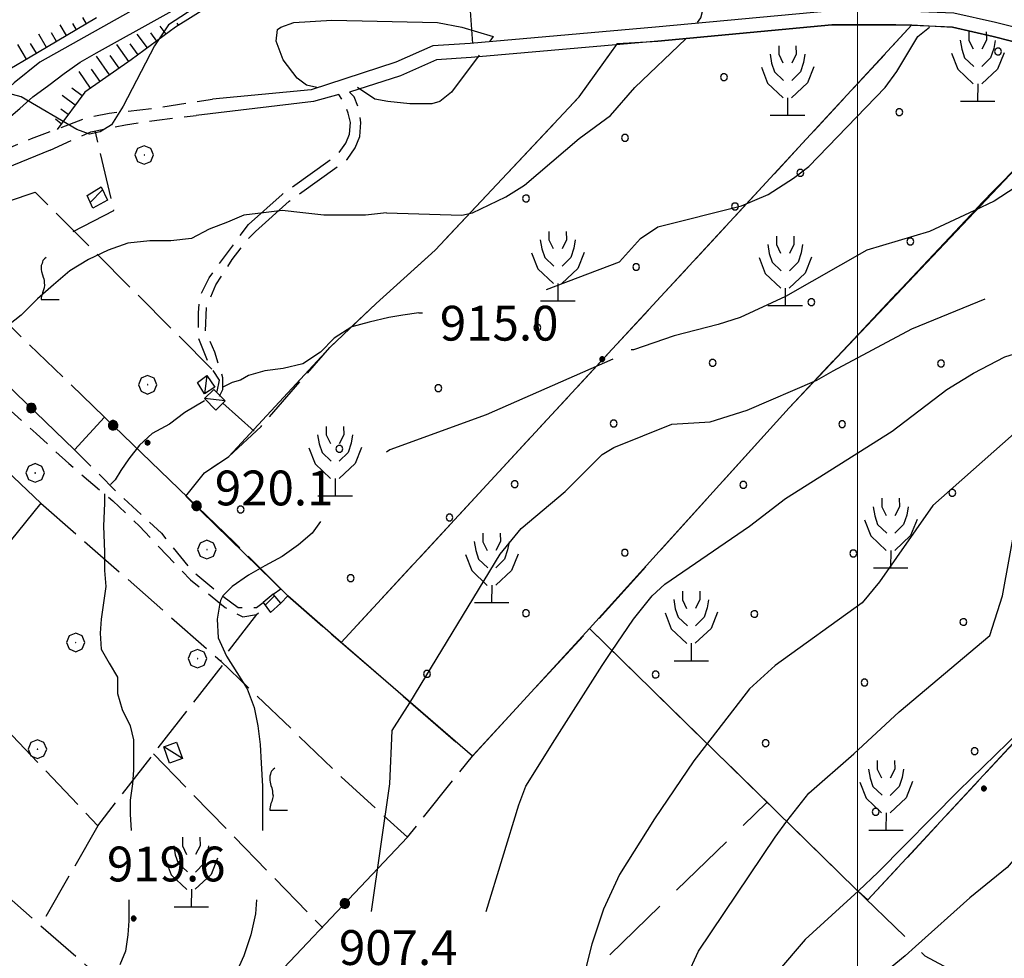
# Model space of a CAD drawing. Extents: x 2583148 to 2587972, y 4502367 to 4505825.
# Drawn here: x 2585819 to 2586032, y 4504171 to 4504374 of the extents above; entities that cross this region are included whole.
import ezdxf

# ---------------------------------------------------------------- set-up
doc = ezdxf.new("R2010")
doc.units = 0
doc.header["$LTSCALE"] = 5
doc.header["$MEASUREMENT"] = 0
for name, pattern in [('102', [2.5, 2, -0.5]), ('103', [4, 3, -1]), ('107', [1.5, 1, -0.5]), ('205', [4.5, 3, -0.5, 0.5, -0.5]), ('501', [5, 2.5, 2.5]), ('502', [5, 2.5, 2.5]), ('701', [2.5, 2, -0.5]), ('714', [2.5, -2, -0.5]), ('LSCA1', [1, -0.5, -0.5])]:
    doc.linetypes.add(name, pattern=pattern)
for name, color, linetype in [('10100000', 1, 'Continuous'), ('10200000', 1, '102'), ('10300000', 1, '103'), ('10700000', 1, '107'), ('20100000', 2, 'Continuous'), ('20500000', 2, '205'), ('20700000', 2, 'Continuous'), ('50100000', 1, '501'), ('50200000', 1, '502'), ('60100000', 1, 'LSCA1'), ('70100000', 1, '701'), ('70400000', 1, 'Continuous'), ('71300000', 1, '714'), ('71500000', 1, 'Continuous'), ('71700000', 1, 'Continuous'), ('80100000', 2, 'Continuous'), ('80200000', 1, 'Continuous'), ('80400000', 1, 'Continuous'), ('91600000', 1, 'Continuous'), ('A0140000', 2, 'Continuous'), ('C2010000', 1, 'Continuous'), ('C7130000', 1, 'Continuous'), ('PARAMETR', 1, 'Continuous')]:
    doc.layers.add(name, color=color, linetype=linetype)
doc.styles.get("Standard").update_dxf_attribs({"font": 'romans.shx'})

# ---------------------------------------------------------------- blocks, each defined once
blk = doc.blocks.new('CAMP_03A96E2F')
at = {"layer": 'C2010000', "linetype": 'Continuous'}
blk.add_line((2585834.629, 4504334.266), (2585837.314, 4504336.951), dxfattribs=at)
blk = doc.blocks.new('CAMP_9A4F5277')
at = {"layer": 'C2010000', "linetype": 'Continuous'}
blk.add_line((2585872.351, 4504247.496), (2585874.385, 4504249.53), dxfattribs=at)
blk = doc.blocks.new('CERCHIO5')
at = {"linetype": 'Continuous'}
for p, q in [((-0.196, 0.064), (-0.206, 0.001)), ((-0.206, 0.001), (-0.196, -0.062)), ((-0.003, -0.202), (-0.206, 0.001)), ((-0.206, 0.001), (-0.003, 0.001)), ((-0.196, -0.062), (0.022, 0.2)), ((-0.168, 0.12), (-0.196, 0.064)), ((0.162, -0.118), (-0.196, 0.064)), ((-0.196, 0.064), (0.19, -0.062)), ((-0.183, 0.032), (-0.184, 0.013)), ((-0.184, 0.013), (-0.184, -0.047)), ((-0.18, 0.058), (-0.183, 0.032)), ((-0.167, 0.093), (-0.182, 0.091)), ((-0.182, 0.091), (-0.092, 0.063)), ((-0.152, 0.092), (-0.18, 0.058)), ((-0.158, 0.051), (-0.172, 0.001)), ((-0.172, 0.001), (-0.165, -0.077)), ((-0.168, -0.118), (0.094, 0.177)), ((-0.123, 0.166), (-0.168, 0.12)), ((0.19, -0.062), (-0.168, 0.12)), ((-0.168, 0.12), (0, 0)), ((0, 0), (-0.168, -0.118)), ((-0.152, 0.092), (-0.167, 0.093)), ((-0.166, 0.023), (-0.083, 0.112)), ((-0.122, -0.02), (-0.166, 0.023)), ((-0.072, 0.156), (-0.158, 0.051)), ((-0.138, 0.053), (-0.158, -0.016)), ((-0.142, 0.108), (-0.152, 0.092)), ((-0.126, 0.022), (-0.152, 0.092)), ((-0.127, 0.089), (-0.145, 0)), ((-0.145, 0), (-0.12, -0.069)), ((-0.092, 0.063), (-0.144, 0.144)), ((-0.144, 0.144), (-0.002, 0.069)), ((-0.105, 0.116), (-0.142, 0.108)), ((-0.076, 0.082), (-0.138, 0.053)), ((-0.072, 0.156), (-0.127, 0.089)), ((-0.127, 0.089), (-0.123, 0.112)), ((-0.11, -0.009), (-0.127, 0.089)), ((-0.091, -0.032), (-0.126, 0.022)), ((-0.066, 0.194), (-0.123, 0.166)), ((0.06, 0.194), (-0.123, -0.164)), ((-0.123, -0.164), (-0.066, 0.194)), ((-0.003, -0.202), (-0.123, 0.166)), ((-0.123, 0.166), (0.162, -0.118)), ((-0.123, 0.112), (-0.114, 0.138)), ((-0.084, 0.048), (-0.122, -0.02)), ((-0.114, 0.138), (-0.098, 0.178)), ((-0.072, 0.156), (-0.105, 0.116)), ((-0.098, 0.178), (-0.082, 0.172)), ((-0.022, 0.154), (-0.084, 0.048)), ((-0.083, 0.112), (0.009, 0.101)), ((-0.082, 0.172), (-0.032, 0.175)), ((-0.05, 0.134), (-0.076, 0.082)), ((0.022, 0.2), (-0.072, 0.156)), ((-0.032, 0.175), (-0.072, 0.156)), ((-0.003, 0.152), (-0.072, 0.156)), ((-0.051, 0.061), (-0.07, -0.008)), ((-0.068, -0.179), (0.035, 0.008)), ((-0.003, 0.204), (-0.066, 0.194)), ((-0.066, 0.194), (0.116, -0.164)), ((0.012, 0.149), (-0.051, 0.112)), ((-0.051, 0.112), (-0.051, 0.061)), ((-0.016, 0.097), (-0.051, 0.061)), ((-0.051, 0.061), (-0.016, 0.097)), ((-0.04, 0.124), (-0.05, 0.134)), ((-0.032, 0.175), (-0.04, 0.124)), ((0.01, 0.186), (-0.032, 0.175)), ((0, 0.174), (-0.032, 0.175)), ((-0.032, 0.175), (0.012, 0.149)), ((0.006, 0.054), (-0.026, -0.018)), ((0.061, 0.125), (-0.022, 0.154)), ((-0.016, 0.097), (0.034, 0.11)), ((0.065, 0.085), (-0.016, 0.097)), ((-0.003, 0.001), (-0.003, 0.204)), ((0.06, 0.194), (-0.003, 0.204)), ((-0.003, 0.001), (0.06, 0.194)), ((0.116, 0.166), (-0.003, -0.202)), ((0.058, 0.137), (-0.003, 0.152)), ((-0.003, 0.001), (0.197, 0.001)), ((-0.003, 0.001), (-0.003, -0.202)), ((-0.002, 0.069), (0.042, 0.197)), ((0.042, 0.16), (0, 0.174)), ((0.072, 0.053), (0.002, -0.036)), ((0.067, 0.043), (0.006, 0.054)), ((0.009, 0.101), (0.072, 0.053)), ((0.034, 0.11), (0.01, 0.186)), ((0.026, -0.083), (0.079, 0.072)), ((0.147, 0.135), (0.033, 0.066)), ((0.033, 0.066), (0.19, 0.064)), ((0.034, 0.11), (0.093, 0.094)), ((0.074, -0.087), (0.034, 0.11)), ((0.035, 0.008), (0.147, 0.135)), ((0.094, 0.177), (0.038, -0.196)), ((0.042, 0.197), (0.067, 0.101)), ((0.107, 0.137), (0.042, 0.16)), ((0.051, -0.062), (0.106, 0.031)), ((0.118, 0.117), (0.058, 0.137)), ((0.116, 0.166), (0.06, 0.194)), ((0.06, -0.192), (0.116, 0.166)), ((0.162, 0.12), (0.06, -0.192)), ((0.079, 0.072), (0.061, 0.125)), ((0.119, 0.036), (0.065, 0.085)), ((0.065, -0.017), (0.067, 0.043)), ((0.067, 0.101), (0.08, 0.184)), ((0.08, 0.184), (0.195, -0.034)), ((0.093, 0.094), (0.124, 0.053)), ((0.14, 0.07), (0.097, -0.076)), ((0.106, 0.031), (0.14, 0.105)), ((0.158, 0.109), (0.107, 0.137)), ((0.162, 0.12), (0.116, 0.166)), ((0.116, -0.164), (0.162, 0.12)), ((0.116, -0.06), (0.119, 0.036)), ((0.156, 0.064), (0.118, 0.117)), ((0.124, 0.053), (0.124, 0.053)), ((0.124, 0.053), (0.128, -0.03)), ((0.131, -0.07), (0.156, 0.001)), ((0.14, 0.105), (0.14, 0.07)), ((0.162, 0.044), (0.156, 0.064)), ((0.156, 0.001), (0.162, 0.044)), ((0.174, 0.064), (0.158, 0.109)), ((0.19, 0.064), (0.162, 0.12)), ((0.19, 0.064), (0.173, -0.096)), ((0.182, -0.008), (0.174, 0.064)), ((0.2, 0.001), (0.19, 0.064)), ((0.19, -0.062), (0.2, 0.001)), ((-0.196, -0.062), (-0.168, -0.118)), ((0.173, -0.096), (-0.196, -0.062)), ((-0.184, -0.047), (-0.165, -0.099)), ((-0.168, -0.118), (-0.123, -0.164)), ((-0.165, -0.077), (-0.13, -0.127)), ((-0.165, -0.099), (-0.12, -0.15)), ((-0.158, -0.016), (-0.117, -0.042)), ((-0.15, -0.04), (-0.156, -0.11)), ((-0.156, -0.11), (-0.106, -0.134)), ((-0.122, -0.02), (-0.15, -0.04)), ((-0.13, -0.127), (-0.06, -0.146)), ((-0.125, -0.057), (-0.108, -0.025)), ((-0.101, -0.082), (-0.125, -0.057)), ((-0.123, -0.164), (-0.066, -0.192)), ((-0.108, -0.025), (-0.122, -0.02)), ((-0.12, -0.069), (-0.087, -0.093)), ((-0.12, -0.15), (-0.06, -0.163)), ((-0.117, -0.042), (-0.078, -0.017)), ((-0.101, -0.082), (-0.11, -0.009)), ((-0.106, -0.134), (-0.093, -0.156)), ((-0.003, -0.094), (-0.101, -0.082)), ((-0.083, -0.14), (-0.101, -0.082)), ((-0.064, -0.045), (-0.097, -0.097)), ((-0.097, -0.097), (0.026, -0.134)), ((-0.093, -0.156), (-0.091, -0.18)), ((-0.054, -0.075), (-0.091, -0.032)), ((-0.091, -0.18), (-0.054, -0.075)), ((-0.087, -0.093), (-0.028, -0.126)), ((-0.034, -0.151), (-0.083, -0.14)), ((-0.07, -0.008), (-0.042, -0.049)), ((0.038, -0.196), (-0.068, -0.179)), ((-0.066, -0.192), (-0.003, -0.202)), ((0.097, -0.076), (-0.064, -0.045)), ((-0.06, -0.146), (0.011, -0.159)), ((-0.06, -0.163), (-0.032, -0.185)), ((0.002, -0.036), (-0.054, -0.075)), ((0.051, -0.062), (-0.054, -0.075)), ((-0.054, -0.075), (0.051, -0.062)), ((-0.054, -0.075), (-0.049, -0.182)), ((-0.049, -0.182), (0.026, -0.083)), ((-0.042, -0.049), (0.014, -0.064)), ((0.048, -0.128), (-0.034, -0.151)), ((-0.032, -0.185), (0.04, -0.182)), ((-0.028, -0.126), (0.048, -0.128)), ((-0.026, -0.018), (0.022, -0.048)), ((0.136, -0.106), (-0.003, -0.094)), ((-0.003, -0.202), (0.06, -0.192)), ((0.011, -0.159), (0.044, -0.153)), ((0.014, -0.064), (0.048, -0.061)), ((0.022, -0.048), (0.075, -0.075)), ((0.026, -0.134), (0.074, -0.087)), ((0.128, -0.03), (0.035, -0.054)), ((0.035, -0.054), (0.048, -0.128)), ((0.04, -0.182), (0.062, -0.176)), ((0.044, -0.153), (0.098, -0.127)), ((0.048, -0.061), (0.065, -0.017)), ((0.048, -0.128), (0.107, -0.112)), ((0.128, -0.03), (0.051, -0.062)), ((0.06, -0.192), (0.116, -0.164)), ((0.062, -0.176), (0.095, -0.16)), ((0.075, -0.075), (0.152, -0.078)), ((0.095, -0.16), (0.119, -0.147)), ((0.098, -0.127), (0.131, -0.07)), ((0.107, -0.112), (0.116, -0.06)), ((0.116, -0.164), (0.162, -0.118)), ((0.119, -0.147), (0.136, -0.106)), ((0.195, -0.034), (0.128, -0.03)), ((0.152, -0.078), (0.175, -0.074)), ((0.162, -0.118), (0.19, -0.062)), ((0.175, -0.074), (0.182, -0.008))]:
    blk.add_line(p, q, dxfattribs=at)
blk = doc.blocks.new('PALLINO1')
at = {"linetype": 'Continuous'}
for p, q in [((-0.121, 0.088), (-0.15, 0)), ((-0.15, 0), (-0.121, -0.088)), ((-0.046, 0.143), (-0.121, 0.088)), ((0.046, 0.143), (-0.046, 0.143)), ((0.121, 0.088), (0.046, 0.143)), ((0.15, 0), (0.121, 0.088)), ((0.121, -0.088), (0.15, 0)), ((-0.121, -0.088), (-0.046, -0.143)), ((-0.046, -0.143), (0.046, -0.143)), ((0.046, -0.143), (0.121, -0.088))]:
    blk.add_line(p, q, dxfattribs=at)
blk = doc.blocks.new('CAMP_E7F4B5C2')
at = {"layer": 'C7130000', "linetype": 'Continuous', "xscale": 5, "yscale": 5, "zscale": 5}
for p in [(2586036.938, 4504340.489), (2586081.974, 4504338.767), (2586039.342, 4504312.642), (2586084.379, 4504310.92), (2586018.026, 4504299.579), (2586063.063, 4504297.857), (2586108.099, 4504296.135), (2585996.71, 4504286.517), (2586041.747, 4504284.795), (2586086.783, 4504283.072), (2585975.394, 4504273.454), (2586020.431, 4504271.732), (2586065.467, 4504270.01), (2585999.115, 4504258.67), (2586044.151, 4504256.947), (2585977.799, 4504245.607), (2586022.835, 4504243.885), (2585956.483, 4504232.545), (2586001.519, 4504230.822), (2585980.203, 4504217.76), (2586025.24, 4504216.038), (2586003.924, 4504202.975)]:
    blk.add_blockref('PALLINO1', p, dxfattribs=at)
blk = doc.blocks.new('CAMP_79E8CDA8')
at = {"layer": 'C7130000', "linetype": 'Continuous', "xscale": 5, "yscale": 5, "zscale": 5}
for p in [(2586030.317, 4504366.76), (2586009.001, 4504353.697), (2586054.038, 4504351.975), (2585987.685, 4504340.635), (2586011.406, 4504325.85), (2585990.09, 4504312.787), (2585968.774, 4504299.725), (2585947.458, 4504286.663), (2585926.142, 4504273.6), (2585949.862, 4504258.815), (2585928.546, 4504245.753), (2585907.23, 4504232.69)]:
    blk.add_blockref('PALLINO1', p, dxfattribs=at)
blk = doc.blocks.new('CAMP_C7B33476')
at = {"layer": 'C7130000', "linetype": 'Continuous', "xscale": 5, "yscale": 5, "zscale": 5}
for p in [(2585971.217, 4504361.265), (2585949.901, 4504348.202), (2585928.585, 4504335.14), (2585973.621, 4504333.418), (2585952.305, 4504320.355), (2585930.989, 4504307.293), (2585909.673, 4504294.23), (2585888.357, 4504281.168), (2585867.041, 4504268.105), (2585912.078, 4504266.383), (2585890.762, 4504253.32)]:
    blk.add_blockref('PALLINO1', p, dxfattribs=at)
blk = doc.blocks.new('FRUT1')
at = {"linetype": 'Continuous'}
for p, q in [((-0.264, 1.604), (-0.264, 1.356)), ((0.234, 1.604), (0.241, 1.36)), ((-0.513, 1.36), (-0.471, 1.1)), ((-0.264, 1.356), (-0.143, 1.109)), ((0.241, 1.36), (0.11, 1.102)), ((0.487, 1.356), (0.448, 1.121)), ((-0.762, 0.985), (-0.584, 0.526)), ((-0.471, 1.1), (-0.387, 0.856)), ((-0.387, 0.856), (-0.121, 0.606)), ((0.361, 0.856), (0.11, 0.603)), ((0.448, 1.121), (0.361, 0.856)), ((0.747, 0.999), (0.562, 0.533)), ((-0.584, 0.526), (-0.139, 0.104)), ((0.562, 0.533), (0.106, 0.108)), ((-0.008, 0.108), (-0.013, -0.396)), ((-0.504, -0.393), (0.485, -0.393)), ((-0.003, -0.393), (-0.003, -0.393))]:
    blk.add_line(p, q, dxfattribs=at)
blk = doc.blocks.new('VITE1')
at = {"linetype": 'Continuous'}
for p, q in [((-0.241, 0.92), (-0.313, 0.848)), ((-0.169, 0.974), (-0.241, 0.92)), ((-0.349, 0.722), (-0.385, 0.631)), ((-0.385, 0.631), (-0.385, 0.559)), ((-0.385, 0.559), (-0.385, 0.469)), ((-0.385, 0.469), (-0.367, 0.379)), ((-0.331, 0.794), (-0.349, 0.722)), ((-0.313, 0.848), (-0.331, 0.794)), ((-0.367, 0.379), (-0.331, 0.235)), ((-0.331, 0.235), (-0.295, 0.127)), ((-0.295, 0.127), (-0.277, 0.055)), ((-0.277, 0.055), (-0.259, -0.017)), ((-0.259, -0.324), (-0.295, -0.45)), ((-0.259, -0.017), (-0.259, -0.107)), ((-0.259, -0.107), (-0.241, -0.215)), ((-0.241, -0.215), (-0.259, -0.324)), ((-0.367, -0.684), (-0.385, -0.774)), ((-0.385, -0.774), (-0.385, -0.828)), ((-0.385, -0.828), (0.389, -0.828)), ((-0.349, -0.612), (-0.367, -0.684)), ((-0.331, -0.54), (-0.349, -0.612)), ((-0.295, -0.45), (-0.331, -0.54))]:
    blk.add_line(p, q, dxfattribs=at)
blk = doc.blocks.new('CERCHIO1')
at = {"linetype": 'Continuous'}
for p, q in [((-0.28, 0.28), (-0.397, -0.002)), ((0.003, 0.398), (-0.28, 0.28)), ((0, 0), (-0.002, -0.003)), ((0.002, 0.002), (0, 0)), ((0.005, 0.003), (0.002, 0.002)), ((0.286, 0.28), (0.003, 0.398)), ((0.009, 0.003), (0.005, 0.003)), ((0.011, 0.001), (0.009, 0.003)), ((0.013, -0.001), (0.011, 0.001)), ((0.403, -0.002), (0.286, 0.28)), ((-0.397, -0.002), (-0.28, -0.285)), ((-0.28, -0.285), (0.003, -0.402)), ((-0.002, -0.003), (-0.002, -0.006)), ((-0.002, -0.006), (0, -0.009)), ((0, -0.009), (0.002, -0.011)), ((0.002, -0.011), (0.005, -0.013)), ((0.003, -0.402), (0.286, -0.285)), ((0.005, -0.013), (0.009, -0.012)), ((0.009, -0.012), (0.011, -0.011)), ((0.011, -0.011), (0.013, -0.008)), ((0.014, -0.005), (0.013, -0.001)), ((0.013, -0.008), (0.014, -0.005)), ((0.286, -0.285), (0.403, -0.002))]:
    blk.add_line(p, q, dxfattribs=at)
blk = doc.blocks.new('BA1CORT')
at = {"linetype": 'Continuous'}
blk.add_line((0, 0), (0.7, 0), dxfattribs=at)
blk = doc.blocks.new('BA1LUNG')
at = {"linetype": 'Continuous'}
blk.add_line((0, 0), (1, 0), dxfattribs=at)

msp = doc.modelspace()

# ---------------------------------------------------------------- linework, layer by layer
at = {"layer": '10100000', "linetype": 'Continuous', "flags": 128}
for points in [[(2585807.5, 4504342), (2585816.5, 4504352), (2585819.5, 4504354.5), (2585822.25, 4504357), (2585825.75, 4504359.5), (2585829, 4504362), (2585832.5, 4504364.5), (2585836, 4504366.5), (2585864.75, 4504382.5)], [(2585847, 4504377.5), (2585823.75, 4504364.5), (2585818.25, 4504360), (2585810.5, 4504353), (2585805.25, 4504347), (2585771, 4504301.5), (2585756.5, 4504282), (2585733.75, 4504254.5)], [(2586062.5, 4504365.5), (2586050, 4504368), (2586029.75, 4504373), (2586020.75, 4504375), (2586008.25, 4504375.5), (2585994.5, 4504375.5), (2585956.5, 4504372), (2585916.5, 4504368.5), (2585908.5, 4504368), (2585900.5, 4504364.5), (2585882.25, 4504358.5), (2585861, 4504356.5)], [(2586060.75, 4504363), (2586049, 4504365), (2586029.25, 4504370), (2586020.5, 4504372), (2586008.25, 4504372.5), (2585994.5, 4504372.5), (2585957, 4504369), (2585916.75, 4504365.5), (2585909.25, 4504365), (2585901.5, 4504361.5), (2585890.5, 4504358)], [(2585888.25, 4504357.5), (2585882.75, 4504356), (2585857.5, 4504353)]]:
    msp.add_lwpolyline(points, dxfattribs=at)
at = {"layer": '10200000', "linetype": '102', "flags": 128}
for points in [[(2585870.25, 4504328), (2585877.5, 4504334.5), (2585888, 4504342), (2585890, 4504343.5), (2585891.75, 4504346), (2585892.75, 4504348.5), (2585893, 4504351.5), (2585892.5, 4504354.5), (2585891.5, 4504357), (2585890.5, 4504358)], [(2585868.75, 4504329.5), (2585876, 4504336), (2585886.5, 4504343.5), (2585888.25, 4504345), (2585889.75, 4504347), (2585890.5, 4504349), (2585890.75, 4504351.5), (2585890.25, 4504353.5), (2585889.5, 4504355.5), (2585888.25, 4504357.5)]]:
    msp.add_lwpolyline(points, dxfattribs=at)
at = {"layer": '10300000', "linetype": '103', "flags": 128}
for points in [[(2585896.25, 4504312.5), (2585909, 4504324), (2585940, 4504357), (2585948.25, 4504368.5)], [(2585887, 4504241), (2585917, 4504215), (2585941.5, 4504241.5), (2585985.25, 4504290), (2586029, 4504336.5), (2586035.5, 4504343), (2586041.75, 4504347), (2586045.75, 4504347), (2586049.5, 4504346), (2586069, 4504340)], [(2585942.25, 4504242.5), (2585999.5, 4504186.5), (2586014.5, 4504172), (2586045.5, 4504155.5), (2586055.75, 4504148.5), (2586067.25, 4504145), (2586108.5, 4504172.5), (2586115.75, 4504171), (2586130, 4504170.5), (2586140.5, 4504170.5), (2586150.75, 4504168), (2586177.5, 4504154.5), (2586187.25, 4504149.5), (2586202.5, 4504142.5), (2586213.75, 4504139.5), (2586225.25, 4504138), (2586235.75, 4504142.5), (2586242.25, 4504150), (2586250.25, 4504168.5), (2586272.25, 4504201), (2586292.75, 4504221), (2586303.75, 4504223), (2586326.25, 4504224), (2586344.25, 4504224.5), (2586353.25, 4504228), (2586364.75, 4504232), (2586379.75, 4504236.5)], [(2585903.5, 4504130.5), (2585980.5, 4504205)]]:
    msp.add_lwpolyline(points, dxfattribs=at)
at = {"layer": '10700000', "linetype": '107', "flags": 128}
for points in [[(2585807.5, 4504342), (2585822, 4504348), (2585833.75, 4504352.5), (2585838.75, 4504353.5), (2585848, 4504354.5), (2585861, 4504356.5)], [(2585826, 4504345.5), (2585834.75, 4504349.5), (2585842.25, 4504351), (2585849, 4504352), (2585857.5, 4504353)], [(2585862, 4504293.5), (2585862.5, 4504296), (2585860.25, 4504299.5), (2585858, 4504305), (2585858, 4504310.5), (2585858.25, 4504314), (2585860.25, 4504318), (2585865.75, 4504325.5), (2585868.75, 4504329.5)], [(2585862.5, 4504292.5), (2585863.25, 4504294), (2585863.25, 4504296.5), (2585861.5, 4504302), (2585859.5, 4504306.5), (2585859.75, 4504312), (2585861.75, 4504316.5), (2585865.25, 4504322), (2585868.75, 4504326.5), (2585870.25, 4504328)], [(2585788.5, 4504316), (2585803.75, 4504302), (2585807.25, 4504298.5), (2585823, 4504284.5), (2585830, 4504278), (2585839.5, 4504270), (2585845.25, 4504264.5), (2585849.5, 4504260), (2585856.25, 4504253), (2585863.75, 4504247), (2585867.5, 4504245), (2585870.5, 4504245.5), (2585872.5, 4504247)], [(2585831.25, 4504281), (2585840.25, 4504272), (2585850, 4504263), (2585856.5, 4504255), (2585862.5, 4504250), (2585866.5, 4504247), (2585868.75, 4504247), (2585870.5, 4504247), (2585871.95, 4504248.06)]]:
    msp.add_lwpolyline(points, dxfattribs=at)
at = {"layer": '20100000', "linetype": 'Continuous', "flags": 128}
for points in [[(2585835.17, 4504333.04), (2585833.95, 4504335.79), (2585837, 4504337.62), (2585838.36, 4504334.72)], [(2585874.09, 4504249.89), (2585871.95, 4504248.06), (2585873.48, 4504245.92), (2585875.73, 4504247.93)]]:
    msp.add_lwpolyline(points, close=True, dxfattribs=at)
at = {"layer": '20500000', "linetype": '205', "flags": 128}
msp.add_lwpolyline([(2585874.09, 4504249.89), (2585875.75, 4504251), (2585877.25, 4504249.5), (2585875.73, 4504247.93), (2585874.09, 4504249.89)], dxfattribs=at)
at = {"layer": '20700000', "linetype": 'Continuous', "flags": 128}
for points in [[(2585857.75, 4504295.5), (2585859.75, 4504297), (2585861.5, 4504294.5), (2585859.25, 4504293)], [(2585861.25, 4504294), (2585859.25, 4504292), (2585861.75, 4504289.5), (2585863.75, 4504291.5)], [(2585850.5, 4504217), (2585853.25, 4504218), (2585854.5, 4504214.5), (2585851.75, 4504213.5)]]:
    msp.add_lwpolyline(points, close=True, dxfattribs=at)
at = {"layer": '50100000', "linetype": '501', "flags": 128}
msp.add_lwpolyline([(2585784, 4504307.5), (2585824, 4504269.5), (2585799.25, 4504239), (2585761.5, 4504271)], dxfattribs=at)
at = {"layer": '50200000', "linetype": '502', "flags": 128}
for points in [[(2585826, 4504345.5), (2585805, 4504337), (2585791.25, 4504319.5), (2585831.25, 4504281), (2585837.75, 4504288), (2585865.75, 4504261)], [(2585863.75, 4504156), (2585903, 4504197.5)]]:
    msp.add_lwpolyline(points, dxfattribs=at)
at = {"layer": '60100000', "linetype": 'LSCA1', "flags": 128}
for points in [[(2586013.75, 4504445.5), (2586013.25, 4504442.5), (2586012, 4504439.5), (2586010.5, 4504437), (2586008.5, 4504435), (2586006, 4504432.5), (2586003, 4504431), (2585999.75, 4504430), (2585994.75, 4504428.5), (2585988.5, 4504426.5), (2585940.5, 4504413), (2585906.75, 4504399.5), (2585866.5, 4504380.5), (2585853, 4504372)], [(2585836, 4504374), (2585823.25, 4504366.5), (2585815.75, 4504362), (2585810.75, 4504359.5), (2585795.5, 4504358), (2585785, 4504357.5), (2585771.75, 4504357), (2585768.25, 4504358), (2585763, 4504364), (2585756, 4504366), (2585750.25, 4504365.5), (2585742.75, 4504363.5), (2585733.25, 4504359)], [(2585853, 4504372), (2585843.5, 4504365), (2585833.5, 4504358), (2585827.5, 4504350)]]:
    msp.add_lwpolyline(points, dxfattribs=at)
at = {"layer": '70100000', "linetype": '701', "flags": 128}
for points in [[(2585914.75, 4504402.5), (2585917, 4504368.5)], [(2585888.75, 4504239.5), (2586011.75, 4504372.5)], [(2585831, 4504328), (2585839.75, 4504332.5), (2585835.75, 4504349.5)], [(2585803.75, 4504320.5), (2585802, 4504329.5), (2585822.75, 4504336.5), (2585861.15, 4504298.1)], [(2585837.75, 4504288), (2585797.25, 4504327)], [(2585855.25, 4504271), (2585859.25, 4504276), (2585864.5, 4504279.5), (2585871.5, 4504286), (2585886.25, 4504303), (2585896.25, 4504312.5)], [(2585863.25, 4504291), (2585870, 4504285)], [(2585824, 4504269.5), (2585862.75, 4504235.5), (2585888.75, 4504210.5), (2585903, 4504197.5), (2585917, 4504215)], [(2585875.75, 4504251), (2585865.75, 4504261)], [(2586002.25, 4504184), (2586073.25, 4504260.5)], [(2585739.75, 4504253), (2585801.75, 4504198), (2585850.75, 4504155), (2585857, 4504150)], [(2585877.25, 4504249.5), (2585887, 4504241)], [(2585870.5, 4504245.5), (2585867.75, 4504242), (2585862.75, 4504235.5)], [(2585799.25, 4504239), (2585836.25, 4504200), (2585863.5, 4504235)], [(2585848.25, 4504215.5), (2585884.75, 4504178)], [(2585836.25, 4504200), (2585824, 4504178.5)]]:
    msp.add_lwpolyline(points, dxfattribs=at)
at = {"layer": '71300000', "linetype": '714', "flags": 128}
for points in [[(2585888.75, 4504239.5), (2585877.25, 4504249.5), (2585855.25, 4504271), (2585859.25, 4504276), (2585859.25, 4504276), (2585864.5, 4504279.5), (2585886.25, 4504303), (2585896.25, 4504312.5), (2585896.25, 4504312.5), (2585896.25, 4504312.5), (2585909, 4504324), (2585940, 4504357), (2585948.25, 4504368.5), (2585957, 4504369), (2585994.5, 4504372.5), (2586011.75, 4504372.5), (2585888.75, 4504239.5)], [(2585888.75, 4504239.5), (2586011.75, 4504372.5), (2586020.5, 4504372), (2586029.25, 4504370), (2586049, 4504365), (2586060.75, 4504363), (2586067.75, 4504351), (2586069.25, 4504348), (2586069.75, 4504345.5), (2586069.75, 4504342.5), (2586069, 4504340), (2586049.5, 4504346), (2586045.75, 4504347), (2586041.75, 4504347), (2586041.75, 4504347), (2586035.5, 4504343), (2586029, 4504336.5), (2585985.25, 4504290), (2585942.25, 4504242.5), (2585917, 4504215)], [(2586116.5, 4504297), (2586093, 4504326.5), (2586073.25, 4504360.5), (2586066.75, 4504361), (2586070.5, 4504352), (2586072, 4504349), (2586072.75, 4504345.5), (2586072.75, 4504342), (2586072.25, 4504340), (2586071.25, 4504337.5), (2586070, 4504335.5), (2586072, 4504327), (2586049.5, 4504321), (2586044, 4504324.5), (2586042.75, 4504329), (2586042, 4504335.5), (2586047.75, 4504337.5), (2586048.5, 4504335.5), (2586055.5, 4504336), (2586064.5, 4504337.5), (2586067.75, 4504338), (2586069, 4504340), (2586049.5, 4504346), (2586045.75, 4504347), (2586041.75, 4504347), (2586035.5, 4504343), (2585985.25, 4504290), (2585942.25, 4504242.5), (2585999.5, 4504186.5), (2586002.25, 4504184), (2586073.25, 4504260.5), (2586053, 4504267.5), (2586045.75, 4504269), (2586043, 4504264.5), (2586039.25, 4504267), (2586042.25, 4504271.5), (2586045.75, 4504269), (2586053, 4504267.5), (2586073.25, 4504260.5)]]:
    msp.add_lwpolyline(points, close=True, dxfattribs=at)
at = {"layer": '71300000', "linetype": '714', "lineweight": 0, "flags": 128}
for points in [[(2585888.75, 4504239.5), (2585877.25, 4504249.5), (2585855.25, 4504271), (2585859.25, 4504276), (2585859.25, 4504276), (2585864.5, 4504279.5), (2585886.25, 4504303), (2585896.25, 4504312.5), (2585896.25, 4504312.5), (2585896.25, 4504312.5), (2585909, 4504324), (2585940, 4504357), (2585948.25, 4504368.5), (2585957, 4504369), (2585994.5, 4504372.5), (2586011.75, 4504372.5), (2585888.75, 4504239.5)], [(2585888.75, 4504239.5), (2586011.75, 4504372.5), (2586020.5, 4504372), (2586029.25, 4504370), (2586049, 4504365), (2586060.75, 4504363), (2586067.75, 4504351), (2586069.25, 4504348), (2586069.75, 4504345.5), (2586069.75, 4504342.5), (2586069, 4504340), (2586049.5, 4504346), (2586045.75, 4504347), (2586041.75, 4504347), (2586041.75, 4504347), (2586035.5, 4504343), (2586029, 4504336.5), (2585985.25, 4504290), (2585942.25, 4504242.5), (2585917, 4504215)], [(2586116.5, 4504297), (2586093, 4504326.5), (2586073.25, 4504360.5), (2586066.75, 4504361), (2586070.5, 4504352), (2586072, 4504349), (2586072.75, 4504345.5), (2586072.75, 4504342), (2586072.25, 4504340), (2586071.25, 4504337.5), (2586070, 4504335.5), (2586072, 4504327), (2586049.5, 4504321), (2586044, 4504324.5), (2586042.75, 4504329), (2586042, 4504335.5), (2586047.75, 4504337.5), (2586048.5, 4504335.5), (2586055.5, 4504336), (2586064.5, 4504337.5), (2586067.75, 4504338), (2586069, 4504340), (2586049.5, 4504346), (2586045.75, 4504347), (2586041.75, 4504347), (2586035.5, 4504343), (2585985.25, 4504290), (2585942.25, 4504242.5), (2585999.5, 4504186.5), (2586002.25, 4504184), (2586073.25, 4504260.5), (2586053, 4504267.5), (2586045.75, 4504269), (2586043, 4504264.5), (2586039.25, 4504267), (2586042.25, 4504271.5), (2586045.75, 4504269), (2586053, 4504267.5), (2586073.25, 4504260.5)]]:
    msp.add_lwpolyline(points, close=True, dxfattribs=at)
at = {"layer": '80100000', "linetype": 'Continuous', "flags": 128}
for points in [[(2585965.5, 4504373), (2585966.25, 4504374), (2585967.25, 4504378), (2585967, 4504379.5), (2585964.25, 4504381.5), (2585957.75, 4504384), (2585954, 4504384.5), (2585940, 4504385.5), (2585923.5, 4504385), (2585905.25, 4504387), (2585898.25, 4504387), (2585889.75, 4504386), (2585874, 4504384), (2585868, 4504382.5), (2585865.25, 4504381.5), (2585851.5, 4504372.5), (2585848.5, 4504368), (2585841.75, 4504355), (2585839.25, 4504351), (2585836.75, 4504349.5), (2585834.5, 4504349), (2585831.75, 4504350), (2585819.75, 4504357), (2585816, 4504358)], [(2585898.5, 4504332), (2585914.75, 4504331.5), (2585917, 4504332), (2585924.25, 4504335.5), (2585928.25, 4504338), (2585940, 4504348), (2585946.75, 4504353), (2585952, 4504359), (2585963, 4504369.5)], [(2586125.5, 4504363), (2586128.75, 4504343), (2586128.75, 4504340), (2586123.75, 4504330.5), (2586118.25, 4504322), (2586113.75, 4504316.5), (2586108.25, 4504310.5), (2586105.5, 4504308), (2586101.5, 4504306.5), (2586077.75, 4504301.5), (2586040, 4504290), (2586016.25, 4504269), (2586004.75, 4504252.5), (2586001, 4504248), (2585982.25, 4504234.5), (2585976.75, 4504229.5), (2585967.5, 4504217.5), (2585964.75, 4504214), (2585956.25, 4504201.5), (2585948.75, 4504189.5), (2585945.25, 4504182), (2585942.75, 4504174.5), (2585940.75, 4504166.5)], [(2585898.5, 4504332), (2585894, 4504331.5), (2585889.5, 4504331.5), (2585885, 4504331.5), (2585880.5, 4504332), (2585876, 4504332.5), (2585872, 4504332), (2585867.75, 4504331.5), (2585864.25, 4504330), (2585860.25, 4504328.5), (2585856.5, 4504326.5), (2585852, 4504326), (2585847.5, 4504326), (2585842.75, 4504325.5), (2585838.5, 4504324), (2585834.25, 4504322), (2585830.25, 4504319.5), (2585826.75, 4504316.5), (2585823.25, 4504313.5), (2585819.75, 4504310), (2585816, 4504307), (2585812.25, 4504303.5), (2585808.75, 4504300.5), (2585807.75, 4504298.5)]]:
    msp.add_lwpolyline(points, dxfattribs=at)
at = {"layer": '80200000', "linetype": 'Continuous', "flags": 128}
for points in [[(2585879.25, 4504361), (2585876.25, 4504365), (2585874.75, 4504369), (2585875, 4504371.5), (2585875.75, 4504372), (2585878.5, 4504373), (2585886.75, 4504373.5), (2585909.5, 4504373), (2585914.75, 4504372), (2585921.5, 4504370), (2585920.75, 4504369)], [(2585933, 4504315.5), (2585948.75, 4504321.5), (2585953.25, 4504326.5), (2585957, 4504329), (2585975, 4504333.5), (2585980.75, 4504336), (2585986.25, 4504339.5), (2585989.5, 4504342), (2586006, 4504359), (2586008.5, 4504362.5), (2586013, 4504370), (2586015.5, 4504372)], [(2585984.75, 4504201), (2585989.5, 4504207), (2585999.25, 4504215.5), (2586009, 4504224.5), (2586028.5, 4504241), (2586031.25, 4504249.5), (2586034.25, 4504266), (2586035.25, 4504269), (2586038.5, 4504273.5), (2586042.25, 4504277), (2586046.5, 4504279.5), (2586067.5, 4504286), (2586088.75, 4504291), (2586106.25, 4504294.5), (2586113, 4504296.5), (2586115.75, 4504297.5), (2586131.5, 4504308.5), (2586135.75, 4504312), (2586138.5, 4504316), (2586140.25, 4504319.5), (2586146.75, 4504340), (2586150.75, 4504354.5), (2586153.5, 4504368.5)], [(2585918.5, 4504366), (2585912.5, 4504358), (2585910, 4504356), (2585908.25, 4504355.5), (2585903.5, 4504355.5), (2585898.75, 4504356), (2585896, 4504356.5), (2585892.25, 4504359)], [(2585883.5, 4504359), (2585881.25, 4504359.5), (2585879.25, 4504361)], [(2586045, 4504347), (2586034, 4504337.5), (2586029.5, 4504334.5), (2586025.25, 4504332.5)], [(2586025.25, 4504332.5), (2586015.5, 4504328), (2586002, 4504324), (2585984.5, 4504314), (2585974.75, 4504309.5), (2585970, 4504308), (2585960.5, 4504305.5), (2585951.75, 4504302.5), (2585951.25, 4504302.5)], [(2585991.25, 4504296), (2585994.75, 4504298), (2586011.75, 4504307), (2586027.5, 4504313.5)], [(2585905.5, 4504310.5), (2585902, 4504310), (2585899, 4504309.5), (2585894.75, 4504308.5), (2585891, 4504307.5), (2585887.25, 4504305), (2585884.25, 4504302), (2585880.5, 4504299.5), (2585876.25, 4504298.5), (2585872.25, 4504298), (2585868.75, 4504297), (2585867, 4504296), (2585865.25, 4504295.5), (2585863.25, 4504294.5)], [(2585905.5, 4504310.5), (2585906.25, 4504310.5)], [(2585947.25, 4504300.5), (2585920, 4504288.5), (2585899.25, 4504281)], [(2585947, 4504237.5), (2585951.75, 4504244.5), (2585955.75, 4504249.5), (2585958.5, 4504252), (2585976.75, 4504264.5), (2585984.5, 4504270.5), (2586007.5, 4504285), (2586019.25, 4504294), (2586025, 4504297.5), (2586031.75, 4504301), (2586035, 4504302)], [(2585903.5, 4504226.5), (2585923, 4504258.5), (2585927.5, 4504264), (2585937, 4504272), (2585945, 4504280), (2585947.5, 4504281.5), (2585960, 4504286.5), (2585968.25, 4504287), (2585976.25, 4504289.5), (2585991.25, 4504296)], [(2585859.25, 4504291.5), (2585855, 4504289), (2585851.75, 4504286.5), (2585848, 4504284.5), (2585845.25, 4504282), (2585843, 4504279), (2585841.25, 4504276.5), (2585840, 4504274.5), (2585839, 4504273.5)], [(2585899.25, 4504281), (2585898.5, 4504280.5)], [(2585837.75, 4504271.5), (2585837.75, 4504269.5), (2585837.5, 4504264.5), (2585837.75, 4504259), (2585837.75, 4504255), (2585838, 4504251.5), (2585837.5, 4504248), (2585837, 4504244.5), (2585836.75, 4504241.5), (2585837, 4504238), (2585838.75, 4504235), (2585840.5, 4504232), (2585840.5, 4504228.5), (2585841.5, 4504225), (2585843.25, 4504221.5), (2585844, 4504218.5), (2585844, 4504215), (2585844, 4504212), (2585843.75, 4504209), (2585843.25, 4504205.5), (2585843.25, 4504202.5), (2585843.5, 4504199)], [(2585884.25, 4504265.5), (2585882.5, 4504263), (2585879.5, 4504260.5), (2585876, 4504258), (2585872.25, 4504256), (2585868.75, 4504254), (2585865.25, 4504251.5), (2585863.25, 4504249.5)], [(2585863.25, 4504249.5), (2585862.75, 4504248.5), (2585862.5, 4504247.5)], [(2585862.5, 4504247.5), (2585862, 4504244.5), (2585862.25, 4504240.5), (2585864, 4504236.5), (2585866.25, 4504233), (2585868.5, 4504229.5), (2585870, 4504225.5), (2585870.75, 4504221.5), (2585871.25, 4504217.5), (2585871.5, 4504213.5), (2585871.75, 4504208.5), (2585871.75, 4504204), (2585871.75, 4504199.5), (2585871.75, 4504199)], [(2585920, 4504181.5), (2585927, 4504204.5), (2585928.5, 4504208.5), (2585934.75, 4504218.5), (2585945, 4504234.5), (2585947, 4504237.5)], [(2585895.25, 4504181.5), (2585899.25, 4504209), (2585899.75, 4504220.5), (2585903.5, 4504226.5)], [(2586038.5, 4504223.5), (2586037.75, 4504223), (2586021.75, 4504207.5), (2586004.5, 4504190), (2586000.25, 4504186)], [(2586058, 4504219.5), (2586056, 4504216.5), (2586049, 4504209), (2586039.5, 4504199.5), (2586032.25, 4504191), (2586024.25, 4504184.5), (2586012.5, 4504174)], [(2585963.75, 4504091), (2585960.75, 4504102.5), (2585959.25, 4504110), (2585959, 4504114), (2585959.5, 4504121.5), (2585963, 4504138.5), (2585964.25, 4504147), (2585963.75, 4504153.5), (2585961.75, 4504161), (2585963.25, 4504167.5), (2585965.75, 4504173), (2585982.25, 4504197.5), (2585984.75, 4504201)], [(2586000.25, 4504186), (2585988.75, 4504175.5), (2585982.75, 4504168.5), (2585980.75, 4504166), (2585979.5, 4504162), (2585980.25, 4504153), (2585986.25, 4504131), (2585986.5, 4504122), (2585984.75, 4504116.5), (2585984.25, 4504112), (2585984.5, 4504108)], [(2585843, 4504184), (2585843, 4504182.5), (2585843, 4504179.5), (2585842.75, 4504176.5), (2585842.25, 4504173), (2585841, 4504170)], [(2585870.5, 4504184), (2585870.25, 4504181), (2585869.25, 4504176.5), (2585867.75, 4504172), (2585865.75, 4504167.5)], [(2586012.5, 4504174), (2586010.25, 4504172), (2586003, 4504166), (2585995.75, 4504161.5), (2586003.5, 4504146), (2586011, 4504135), (2586012.75, 4504131)]]:
    msp.add_lwpolyline(points, dxfattribs=at)
at = {"layer": '91600000', "linetype": 'Continuous', "flags": 128}
for points in [[(2585859.75, 4504297), (2585859.25, 4504293)], [(2585863.75, 4504291.5), (2585859.25, 4504292)], [(2585854.5, 4504214.5), (2585850.5, 4504217)]]:
    msp.add_lwpolyline(points, dxfattribs=at)
at = {"layer": 'PARAMETR', "linetype": 'Continuous', "lineweight": 0, "flags": 128}
msp.add_lwpolyline([(2586000, 4502865.51), (2586000, 4505640.73)], dxfattribs=at)

# ---------------------------------------------------------------- block references
at = {"layer": '50200000', "linetype": 'Continuous'}
for p, xscale, yscale, zscale, rotation in [((2585821.94, 4504289.97), 4.999999999550629, 4.999999999550629, 4.999999999550629, 226.0946905899307), ((2585839.56, 4504286.25), 5.000000000276223, 5.000000000276223, 5.000000000276223, 226.0416266911002), ((2585857.56, 4504268.9), 5.000000000276223, 5.000000000276223, 5.000000000276223, 226.0416266911002), ((2585889.52, 4504183.24), 5.000000000811023, 5.000000000811023, 5.000000000811023, 316.5960638556403)]:
    msp.add_blockref('CERCHIO5', p, dxfattribs=dict(at, xscale=xscale, yscale=yscale, zscale=zscale, rotation=rotation))
at = {"layer": '60100000', "linetype": 'Continuous'}
for name, p, xscale, yscale, zscale, rotation in [('BA1LUNG', (2585829.54, 4504370.2), 2.721466280330531, 2.721466280330531, 2.721466280330531, 120.4655449318866), ('BA1CORT', (2585831.69, 4504371.46), 2.27853375060216, 2.27853375060216, 2.27853375060216, 120.4655449224284), ('BA1LUNG', (2585833.85, 4504372.73), 1.593105972402692, 1.593105972402692, 1.593105972402692, 120.4655448770035), ('BA1CORT', (2585853.66, 4504372.42), 0.7346908206869405, 0.7346908206869405, 0.7346908206869405, 122.1957338948767), ('BA1LUNG', (2585825.23, 4504367.66), 3.30977253573845, 3.30977253573845, 3.30977253573845, 120.465544923547), ('BA1CORT', (2585827.38, 4504368.93), 3.049340827942843, 3.049340827942843, 3.049340827942843, 120.4655449039332), ('BA1LUNG', (2585846.96, 4504367.55), 3.701812146639163, 3.701812146639163, 3.701812146639163, 126.3843518295783), ('BA1CORT', (2585848.97, 4504369.03), 3.09932332056616, 3.09932332056616, 3.09932332056616, 126.3843518249547), ('BA1LUNG', (2585850.99, 4504370.52), 2.166985891273117, 2.166985891273117, 2.166985891273117, 126.3843518210527), ('BA1LUNG', (2585820.93, 4504365.11), 3.710452879075597, 3.710452879075597, 3.710452879075597, 120.9637565259076), ('BA1CORT', (2585823.07, 4504366.39), 3.525828705940798, 3.525828705940798, 3.525828705940798, 120.9637565320735), ('BA1LUNG', (2585842.93, 4504364.6), 4.502042248406552, 4.502042248406552, 4.502042248406552, 124.9920202082687), ('BA1CORT', (2585844.95, 4504366.07), 4.147795987256615, 4.147795987256615, 4.147795987256615, 126.3843517940318), ('BA1LUNG', (2585838.83, 4504361.73), 4.951625375877086, 4.951625375877086, 4.951625375877086, 124.9920202118013), ('BA1CORT', (2585840.88, 4504363.17), 4.795927700278063, 4.795927700278063, 4.795927700278063, 124.9920202076737), ('BA1LUNG', (2585834.73, 4504358.86), 4.369883180699747, 4.369883180699747, 4.369883180699747, 124.9920202085623), ('BA1CORT', (2585836.78, 4504360.3), 4.685095805000627, 4.685095805000627, 4.685095805000627, 124.9920202125546), ('BA1CORT', (2585832.9, 4504357.21), 3.984138500876725, 3.984138500876725, 3.984138500876725, 143.1301023474593), ('BA1LUNG', (2585831.4, 4504355.21), 3.486918105743825, 3.486918105743825, 3.486918105743825, 143.1301023388528), ('BA1CORT', (2585829.9, 4504353.21), 2.786362488754094, 2.786362488754094, 2.786362488754094, 143.1301023445806), ('BA1LUNG', (2585828.4, 4504351.21), 1.589789868332446, 1.589789868332446, 1.589789868332446, 143.1301023038089)]:
    msp.add_blockref(name, p, dxfattribs=dict(at, xscale=xscale, yscale=yscale, zscale=zscale, rotation=rotation))
at = {"layer": '70400000', "linetype": 'Continuous', "xscale": 5, "yscale": 5, "zscale": 5}
for p in [(2585846.25, 4504344.5), (2585847, 4504295), (2585822.75, 4504276), (2585859.75, 4504259.5), (2585831.5, 4504239.5), (2585857.75, 4504236), (2585823.25, 4504216.5)]:
    msp.add_blockref('CERCHIO1', p, dxfattribs=at)
at = {"layer": '71500000', "linetype": 'Continuous', "xscale": 7.5, "yscale": 7.5, "zscale": 7.5}
for p in [(2586026, 4504359), (2585985, 4504356), (2585935.5, 4504316), (2585984.5, 4504315), (2585887.5, 4504274), (2586007.25, 4504258.5), (2585921.25, 4504251), (2585964.25, 4504238.5), (2586006.25, 4504202), (2585856.5, 4504185.5)]:
    msp.add_blockref('FRUT1', p, dxfattribs=at)
at = {"layer": '71700000', "linetype": 'Continuous', "xscale": 5, "yscale": 5, "zscale": 5}
for p in [(2585826, 4504317.5), (2585875.25, 4504207.5)]:
    msp.add_blockref('VITE1', p, dxfattribs=at)
at = {"layer": '80400000', "linetype": 'Continuous', "xscale": 2.5, "yscale": 2.5, "zscale": 2.5}
for p in [(2585945, 4504300.5), (2585847, 4504282.5), (2586027.25, 4504208), (2585844, 4504180)]:
    msp.add_blockref('CERCHIO5', p, dxfattribs=at)
at = {"layer": 'C2010000', "linetype": 'Continuous'}
for name in ['CAMP_03A96E2F', 'CAMP_9A4F5277']:
    msp.add_blockref(name, (0, 0), dxfattribs=at)
at = {"layer": 'C7130000', "linetype": 'Continuous'}
for name in ['CAMP_79E8CDA8', 'CAMP_C7B33476', 'CAMP_E7F4B5C2']:
    msp.add_blockref(name, (0, 0), dxfattribs=at)

# ---------------------------------------------------------------- texts
at = {"layer": 'A0140000', "linetype": 'Continuous'}
for s, p in [('915.0', (2585910, 4504304.5)), ('920.1', (2585861.5, 4504269)), ('919.6', (2585838.25, 4504188)), ('907.4', (2585888.25, 4504170))]:
    msp.add_text(s, height=7.5, dxfattribs=at).set_placement(p)

doc.saveas('drawing.dxf')
